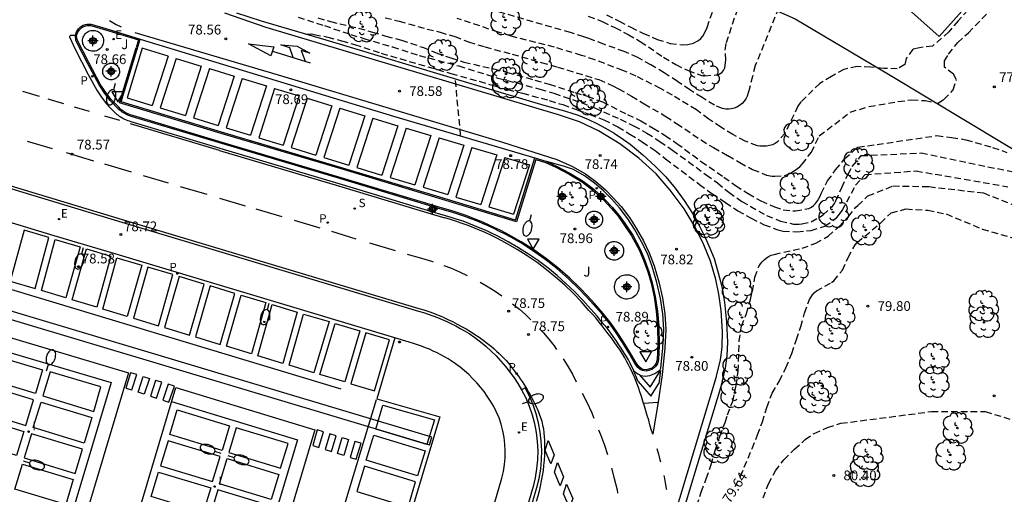
# Model space of a CAD drawing. Units: metres. Extents: x 585543 to 585896, y 4795790 to 4796041.
# Drawn here: x 585713 to 585789, y 4795834 to 4795870 of the extents above; entities that cross this region are included whole.
import ezdxf

# ---------------------------------------------------------------- set-up
doc = ezdxf.new("R2010")
doc.units = ezdxf.units.M
doc.header["$MEASUREMENT"] = 0
doc.linetypes.add('TRAZOS_NORMALES', pattern=[0.75, 0.5, -0.25])
for name, color, linetype in [('020194', 31, 'TRAZOS_NORMALES'), ('020195', 30, 'TRAZOS_NORMALES'), ('020204', 9, 'Continuous'), ('020307', 24, 'Continuous'), ('020308', 9, 'Continuous'), ('060108', 9, 'Continuous'), ('060113', 4, 'Continuous'), ('070101', 9, 'Continuous'), ('100105', 3, 'Continuous'), ('100107', 3, 'Continuous'), ('100202', 3, 'Continuous'), ('100302', 7, 'Continuous'), ('210102', 4, 'Continuous'), ('210203', 4, 'Continuous'), ('210204', 9, 'Continuous'), ('210205', 4, 'Continuous'), ('210303', 4, 'Continuous'), ('210304', 9, 'Continuous'), ('210305', 4, 'Continuous'), ('220205', 1, 'Continuous'), ('220207', 9, 'Continuous'), ('220305', 1, 'Continuous'), ('220307', 9, 'Continuous'), ('250202', 9, 'Continuous'), ('260101', 9, 'Continuous'), ('260205', 9, 'Continuous'), ('270204', 9, 'Continuous'), ('270304', 9, 'Continuous'), ('Centroides', 1, 'Continuous')]:
    doc.layers.add(name, color=color, linetype=linetype)
doc.styles.add('ARIAL', font='arial.ttf', dxfattribs={"height": 1})
doc.styles.add('ARIALI', font='ariali.ttf', dxfattribs={"height": 1})
doc.styles.add('ROMANS', font='romans__.ttf', dxfattribs={"height": 1})

# ---------------------------------------------------------------- blocks, each defined once
blk = doc.blocks.new('Centroide')
for points in [[(0.402, 0), (-0.402, 0)], [(0, -0.402), (0, 0.402)]]:
    blk.add_lwpolyline(points)
for radius in [0.256, 0.159]:
    blk.add_circle((0, 0), radius)
blk = doc.blocks.new('SANEA')
blk.add_circle((0, 0), 0.055)
blk = doc.blocks.new('ARBOL')
blk.add_circle((0, 0), 0.0587)
for centre, radius, start, end in [((-0.564, 0.381), 0.532, 92.28, 254.58), ((-0.28, 0.855), 0.3, 359.28777, 173.60777), ((0.097, 0.97), 0.21, 23.15651, 160.46651), ((0.438, 0.881), 0.24, 301.57804, 139.32804), ((-0.091, 0.321), 0.12, 119.14, 310.56), ((0.656, 0.288), 0.443, 319.85562, 114.76562), ((0.819, -0.249), 0.383, 235.52754, 62.02753), ((-0.556, -0.339), 0.555, 142.64, 266.54), ((-0.039, -0.384), 0.21, 189.64, 323.88), ((0.299, -0.624), 0.532, 224.67, 0.24), ((-0.301, -0.676), 0.45, 213.78, 295.32)]:
    blk.add_arc(centre, radius, start, end)
blk = doc.blocks.new('PLUVI3')
blk.add_circle((0, 0), 0.055)
blk = doc.blocks.new('COTAPU')
blk.add_circle((0, 0), 0.075)
blk = doc.blocks.new('REGALU')
blk.add_circle((0, 0), 0.055)
blk = doc.blocks.new('FAREDI')
blk.add_line((0, 0), (0.5, 0))
blk.add_lwpolyline([(0.5, 0, 0.159986), (0.538, -0.117, 0.106322), (0.675, -0.238, 0.071006), (0.858, -0.309, 0.057309), (1.099, -0.337, 0.057309), (1.339, -0.309, 0.071006), (1.522, -0.238, 0.106322), (1.659, -0.117, 0.159986), (1.697, 0, 0.159986), (1.659, 0.117, 0.106322), (1.522, 0.238, 0.071006), (1.339, 0.309, 0.057309), (1.099, 0.337, 0.057309), (0.858, 0.309, 0.071006), (0.675, 0.238, 0.106322), (0.538, 0.117, 0.159986)], format="xyb", close=True)
blk = doc.blocks.new('REIND')
blk.add_circle((0, 0), 0.055)
blk = doc.blocks.new('REGELE')
blk.add_circle((0, 0), 0.055)
blk = doc.blocks.new('SETRA')
at = {"linetype": 'Continuous'}
blk.add_lwpolyline([(0.451, 0.26), (-0.45, 0.26), (-0.001, -0.52)], close=True, dxfattribs=at)
blk = doc.blocks.new('PLUVI2')
blk.add_circle((0, 0), 0.055)

msp = doc.modelspace()

# ---------------------------------------------------------------- linework, layer by layer
at = {"layer": '020194'}
for points, elevation in [([(585757.12, 4795870.468), (585758.185, 4795870.038), (585759.17, 4795869.578), (585760.183, 4795869.049), (585761.123, 4795868.506), (585762.907, 4795867.3), (585763.857, 4795866.727), (585764.807, 4795866.278), (585765.842, 4795865.892), (585766.065, 4795865.871), (585767, 4795865.933), (585767.204, 4795866.001), (585767.393, 4795866.114), (585767.539, 4795866.272), (585767.625, 4795866.465), (585767.671, 4795866.668), (585767.714, 4795867.095), (585767.662, 4795867.847), (585767.756, 4795868.419), (585770.723, 4795877.284)], 73.64), ([(585791.403, 4795876.484), (585785.603, 4795870.094), (585784.893, 4795869.254), (585783.643, 4795868.154), (585782.633, 4795868.024), (585782.123, 4795867.914), (585781.603, 4795867.194), (585781.503, 4795866.724), (585780.913, 4795866.404), (585779.873, 4795866.434), (585778.873, 4795866.534), (585777.833, 4795866.574), (585776.813, 4795866.354), (585775.853, 4795865.814), (585774.963, 4795865.284), (585773.495, 4795863.855), (585773.268, 4795863.523), (585772.274, 4795861.459), (585771.697, 4795860.783), (585771.518, 4795860.64), (585771.318, 4795860.542), (585770.846, 4795860.451), (585770.339, 4795860.455), (585770.14, 4795860.482), (585769.199, 4795860.836), (585768.239, 4795861.34), (585767.335, 4795861.903), (585766.401, 4795862.537), (585765.452, 4795863.235), (585763.608, 4795864.366), (585762.688, 4795864.88), (585760.798, 4795865.843), (585759.783, 4795866.273), (585757.614, 4795867.103), (585756.599, 4795867.439), (585754.522, 4795868.065), (585752.365, 4795868.598), (585751.181, 4795868.92), (585750.175, 4795869.226), (585748.054, 4795869.947), (585747.019, 4795870.277)], 75.64), ([(585741.472, 4795870.341), (585742.543, 4795870.074), (585744.699, 4795869.462), (585745.696, 4795869.226), (585746.826, 4795868.88), (585747.901, 4795868.484), (585749.154, 4795868.093), (585751.251, 4795867.535), (585753.497, 4795866.883), (585754.756, 4795866.541), (585757.941, 4795865.568), (585759.056, 4795865.065), (585759.437, 4795864.873), (585760.446, 4795864.304), (585761.425, 4795863.706), (585763.082, 4795862.74), (585763.922, 4795862.192), (585765.8, 4795860.921), (585766.755, 4795860.333), (585767.877, 4795859.719), (585768.797, 4795859.185), (585769.777, 4795858.641), (585770.832, 4795858.221), (585771.278, 4795858.133), (585771.487, 4795858.127), (585772.227, 4795858.191), (585772.461, 4795858.263), (585772.685, 4795858.36), (585773.06, 4795858.591), (585773.404, 4795858.862), (585773.58, 4795859.054), (585774.302, 4795859.982), (585774.912, 4795861.234), (585777.279, 4795863.065), (585778.755, 4795863.508), (585780.993, 4795863.874), (585782.023, 4795864.024), (585783.073, 4795863.954), (585784.073, 4795863.754), (585784.513, 4795864.044), (585785.223, 4795864.784), (585785.473, 4795865.564), (585785.243, 4795865.994), (585784.563, 4795866.524), (585784.543, 4795867.004), (585784.863, 4795867.534), (585785.573, 4795868.424), (585786.393, 4795869.174), (585788.663, 4795871.494)], 76.64), ([(585758.523, 4795870.557), (585759.488, 4795870.074), (585760.383, 4795869.601), (585761.364, 4795869.133), (585762.419, 4795868.665), (585763.412, 4795868.361), (585764.353, 4795868.254), (585764.788, 4795868.282), (585765.222, 4795868.385), (585765.408, 4795868.468), (585765.61, 4795868.583), (585765.781, 4795868.735), (585765.936, 4795868.924), (585766.075, 4795869.135), (585766.282, 4795869.59), (585767.073, 4795871.994)], 72.64), ([(585734.764, 4795870.377), (585736.79, 4795869.729), (585738.822, 4795869.053), (585739.83, 4795868.735), (585742.031, 4795868.083), (585744.091, 4795867.432), (585747.138, 4795866.621), (585750.139, 4795865.694), (585753.373, 4795864.842), (585754.472, 4795864.515), (585756.575, 4795863.796), (585757.598, 4795863.407), (585759.574, 4795862.522), (585760.612, 4795862.02), (585761.639, 4795861.45), (585762.639, 4795860.813), (585763.595, 4795860.142), (585766.207, 4795858.244), (585767.058, 4795857.611), (585767.937, 4795856.893), (585768.934, 4795856.187), (585770.855, 4795855.105), (585771.917, 4795854.679), (585772.932, 4795854.44), (585773.353, 4795854.431), (585773.559, 4795854.458), (585774.275, 4795854.622), (585775.219, 4795855.152), (585775.942, 4795855.851), (585776.073, 4795856.04), (585776.185, 4795856.239), (585776.642, 4795857.27), (585777.124, 4795858.294), (585777.453, 4795858.876), (585778.143, 4795859.716), (585782.761, 4795859.92), (585791.022, 4795858.224)], 78.14), ([(585736.293, 4795870.323), (585737.258, 4795870.049), (585739.416, 4795869.521), (585740.492, 4795869.233), (585741.532, 4795868.922), (585742.722, 4795868.604), (585744.34, 4795868.068), (585745.411, 4795867.626), (585746.522, 4795867.237), (585747.543, 4795866.926), (585749.822, 4795866.395), (585750.882, 4795866.129), (585753.007, 4795865.534), (585754.106, 4795865.21), (585756.081, 4795864.576), (585757.055, 4795864.292), (585758.202, 4795863.85), (585760.126, 4795862.885), (585761.161, 4795862.401), (585762.124, 4795861.84), (585763.032, 4795861.277), (585763.936, 4795860.661), (585765.805, 4795859.276), (585767.558, 4795858.067), (585768.465, 4795857.419), (585769.431, 4795856.789), (585770.417, 4795856.225), (585771.455, 4795855.764), (585772.138, 4795855.554), (585773.069, 4795855.459), (585774.112, 4795855.637), (585774.308, 4795855.75), (585774.475, 4795855.879), (585774.62, 4795856.037), (585774.761, 4795856.231), (585774.976, 4795856.59), (585775.062, 4795856.805), (585775.538, 4795857.772), (585776.17, 4795858.614), (585776.86, 4795859.459), (585777.69, 4795860.228), (585777.89, 4795860.361), (585783.953, 4795861.254), (585785.093, 4795861.114), (585786.193, 4795860.944), (585788.263, 4795860.344), (585789.362, 4795859.964)], 77.64), ([(585735.367, 4795869.082), (585735.795, 4795869.086), (585736.013, 4795869.054), (585737.045, 4795868.843), (585738.108, 4795868.569), (585739.111, 4795868.276), (585741.171, 4795867.606), (585746.542, 4795866.037), (585748.713, 4795865.439), (585749.792, 4795865.109), (585750.888, 4795864.81), (585752.044, 4795864.533), (585754.105, 4795863.964), (585755.144, 4795863.643), (585756.129, 4795863.299), (585757.239, 4795862.893), (585758.304, 4795862.481), (585759.387, 4795861.933), (585760.323, 4795861.381), (585761.271, 4795860.775), (585762.266, 4795860.104), (585763.077, 4795859.473), (585765.675, 4795857.505), (585766.644, 4795856.8), (585767.684, 4795856.098), (585768.637, 4795855.478), (585769.66, 4795854.891), (585770.665, 4795854.392), (585771.718, 4795854.008), (585772.122, 4795853.912), (585773.186, 4795853.853), (585774.277, 4795853.952), (585775.336, 4795854.283), (585776.247, 4795854.923), (585776.401, 4795855.099), (585776.681, 4795855.495), (585777.712, 4795857.434), (585778.438, 4795858.253), (585782.368, 4795858.541), (585789.442, 4795857.314)], 78.64), ([(585747.287, 4795861.281), (585746.876, 4795865.626)], 78.64), ([(585765.475, 4795832.75), (585765.822, 4795833.81), (585766.208, 4795834.838), (585766.572, 4795835.92), (585766.882, 4795837.008), (585767.241, 4795838.095), (585767.656, 4795839.171), (585767.852, 4795839.754), (585768.241, 4795840.819), (585768.51, 4795842.006), (585768.668, 4795843.118), (585768.742, 4795845.43), (585768.912, 4795846.573), (585769.303, 4795847.547), (585769.619, 4795848.635), (585769.754, 4795849.258), (585769.957, 4795850.361), (585770.254, 4795851.181), (585770.382, 4795851.377), (585770.511, 4795851.54), (585770.662, 4795851.697), (585770.826, 4795851.832), (585770.994, 4795851.941), (585771.215, 4795852.041), (585771.441, 4795852.112), (585773.589, 4795852.579), (585774.634, 4795852.967), (585775.584, 4795853.513), (585776.411, 4795854.241), (585777.152, 4795855.023), (585777.719, 4795855.736), (585777.881, 4795855.868), (585778.661, 4795856.616), (585780.579, 4795857.381), (585783.357, 4795857.328), (585787.562, 4795856.844), (585789.892, 4795855.914)], 79.14), ([(585770.587, 4795833.358), (585770.999, 4795834.445), (585771.525, 4795835.433), (585772.176, 4795836.298), (585773.007, 4795837.104), (585773.826, 4795837.856), (585774.515, 4795838.328), (585775.547, 4795838.788), (585776.582, 4795839.104), (585783.566, 4795840.011), (585787.687, 4795840.01), (585796.696, 4795837.255)], 80.14)]:
    msp.add_lwpolyline(points, dxfattribs=dict(at, elevation=elevation))
at = {"layer": '020195'}
for points, elevation in [([(585771.773, 4795871.064), (585769.981, 4795866.649), (585769.756, 4795865.823), (585769.485, 4795864.708), (585769.352, 4795864.301), (585769.256, 4795864.093), (585769.131, 4795863.901), (585768.966, 4795863.733), (585768.771, 4795863.585), (585768.561, 4795863.458), (585768.362, 4795863.37), (585768.143, 4795863.317), (585767.944, 4795863.289), (585767.711, 4795863.3), (585767.463, 4795863.347), (585766.839, 4795863.605), (585765.884, 4795864.183), (585764.93, 4795864.781), (585763.986, 4795865.424), (585762.973, 4795866.088), (585761.935, 4795866.701), (585760.935, 4795867.265), (585759.891, 4795867.73), (585758.31, 4795868.295), (585757.166, 4795868.736), (585756.769, 4795868.873), (585755.754, 4795869.189), (585750.183, 4795870.8)], 74.64), ([(585768.442, 4795834.248), (585768.841, 4795835.036), (585769.745, 4795837.167), (585770.156, 4795838.205), (585770.531, 4795839.204), (585770.871, 4795840.327), (585771.278, 4795841.417), (585771.834, 4795842.363), (585772.344, 4795843.363), (585772.784, 4795844.488), (585773.16, 4795845.547), (585773.493, 4795846.546), (585773.783, 4795847.59), (585774.159, 4795848.63), (585774.379, 4795848.996), (585774.52, 4795849.163), (585774.684, 4795849.297), (585775.856, 4795849.943), (585776.021, 4795850.081), (585776.697, 4795850.902), (585777.126, 4795851.875), (585777.672, 4795852.846), (585777.837, 4795853.032), (585779.626, 4795854.526), (585780.442, 4795855.315), (585781.584, 4795855.609), (585783.261, 4795855.509), (585784.68, 4795855.226), (585787.464, 4795854.064), (585790.389, 4795853.218)], 79.64)]:
    msp.add_lwpolyline(points, dxfattribs=dict(at, elevation=elevation))
at = {"layer": '060108'}
for points in [[(585742.21, 4795845.69), (585720.74, 4795852.13), (585715.98, 4795853.55), (585687.5, 4795862.18), (585667.42, 4795868.25), (585636.16, 4795877.73), (585621.3, 4795882.16), (585592.76, 4795890.77), (585577.65, 4795895.34), (585568.75, 4795898.01), (585568.26, 4795898.16), (585567.85, 4795898.27), (585567.43, 4795898.34), (585567.22, 4795898.36)], [(585738.29, 4795858.73), (585729.13, 4795861.44), (585721.14, 4795863.85), (585722.6, 4795868.69)], [(585688.22, 4795864.57), (585716.7, 4795855.95), (585721.45, 4795854.52), (585744.05, 4795847.75), (585744.42, 4795847.64), (585744.79, 4795847.51), (585745.15, 4795847.38), (585745.51, 4795847.24), (585745.87, 4795847.1), (585746.22, 4795846.94), (585746.57, 4795846.77), (585746.92, 4795846.6), (585747.26, 4795846.41), (585747.59, 4795846.22), (585747.93, 4795846.02), (585748.37, 4795845.71), (585748.81, 4795845.38), (585749.22, 4795845.04), (585749.63, 4795844.67), (585750.02, 4795844.29), (585750.39, 4795843.89), (585750.74, 4795843.48), (585751.08, 4795843.05), (585751.4, 4795842.61), (585751.7, 4795842.16), (585751.98, 4795841.69)], [(585722.02, 4795862.7), (585721.9, 4795862.74), (585721.8, 4795862.77), (585721.7, 4795862.81), (585721.6, 4795862.86), (585721.5, 4795862.9), (585721.41, 4795862.95), (585721.31, 4795863.01), (585721.22, 4795863.07), (585721.13, 4795863.13), (585721.05, 4795863.2), (585720.96, 4795863.28)], [(585745.43, 4795855.7), (585738.05, 4795857.92), (585728.89, 4795860.64), (585722.02, 4795862.7)], [(585751.52, 4795854.75), (585753, 4795859.54)], [(585745.67, 4795856.51), (585738.29, 4795858.73)], [(585751.52, 4795854.75), (585745.67, 4795856.51)], [(585751.91, 4795853), (585751.14, 4795853.43), (585750.71, 4795853.66), (585750.28, 4795853.88), (585749.84, 4795854.1), (585749.4, 4795854.3), (585748.96, 4795854.5), (585748.51, 4795854.69), (585748.06, 4795854.86), (585747.6, 4795855.03), (585747.14, 4795855.19), (585746.68, 4795855.34), (585746.22, 4795855.47), (585745.43, 4795855.7)], [(585743.33, 4795845.35), (585742.21, 4795845.69)], [(585747.42, 4795824.48), (585750.45, 4795834.87), (585750.58, 4795835.4), (585750.66, 4795835.92), (585750.71, 4795836.44), (585750.72, 4795836.97), (585750.7, 4795837.49), (585750.64, 4795838.01), (585750.54, 4795838.52), (585750.41, 4795839.03), (585750.24, 4795839.52), (585750.03, 4795840.01), (585749.84, 4795840.4), (585749.59, 4795840.82), (585749.34, 4795841.19), (585749.09, 4795841.54), (585748.82, 4795841.89), (585748.53, 4795842.22), (585748.23, 4795842.54), (585747.92, 4795842.85), (585747.59, 4795843.14), (585747.25, 4795843.42), (585746.9, 4795843.69), (585746.56, 4795843.92), (585746.33, 4795844.06), (585746.05, 4795844.23), (585745.76, 4795844.38), (585745.47, 4795844.53), (585745.18, 4795844.67), (585744.88, 4795844.8), (585744.58, 4795844.92), (585744.28, 4795845.04), (585743.97, 4795845.15), (585743.66, 4795845.25), (585743.33, 4795845.35)], [(585751.98, 4795841.69), (585752.3, 4795841.06), (585752.57, 4795840.42), (585752.8, 4795839.75), (585752.98, 4795839.08), (585753.11, 4795838.39), (585753.19, 4795837.69), (585753.22, 4795837), (585753.21, 4795836.3), (585753.14, 4795835.6), (585753.03, 4795834.91), (585752.87, 4795834.23), (585749.82, 4795823.78), (585746.87, 4795813.83), (585746.82, 4795813.63), (585746.76, 4795813.43), (585746.71, 4795813.24), (585746.65, 4795813.04), (585746.58, 4795812.85), (585746.52, 4795812.66), (585746.45, 4795812.47), (585746.38, 4795812.28), (585746.31, 4795812.09), (585746.23, 4795811.9)]]:
    msp.add_lwpolyline(points, dxfattribs=at)
at = {"layer": '060108', "flags": 128}
for points in [[(585792.633, 4795876.664), (585791.843, 4795877.514), (585784.143, 4795868.894), (585777.333, 4795874.984), (585784.213, 4795882.604), (585779.313, 4795887.074), (585780.043, 4795887.823)], [(585730.011, 4795870.718), (585731.923, 4795870.085), (585736.898, 4795868.636), (585747.825, 4795865.34), (585753.704, 4795863.596), (585755.277, 4795863.162), (585756.335, 4795862.835), (585757.136, 4795862.499), (585757.772, 4795862.195), (585758.45, 4795861.84), (585759.117, 4795861.454), (585759.824, 4795860.964), (585760.346, 4795860.6), (585761.329, 4795859.779), (585762.281, 4795858.896), (585763.078, 4795858.086), (585763.803, 4795857.215), (585764.497, 4795856.273), (585765.108, 4795855.32), (585765.596, 4795854.451), (585766.123, 4795853.417), (585766.488, 4795852.6), (585766.801, 4795851.784), (585767.133, 4795850.7), (585767.403, 4795849.627), (585767.601, 4795848.44), (585767.774, 4795846.894), (585767.835, 4795845.358), (585767.786, 4795844.287), (585767.655, 4795843.34), (585767.293, 4795841.829), (585765.836, 4795837.018), (585764.589, 4795832.849)], [(585717.608, 4795868.975), (585717.703, 4795869.258), (585717.847, 4795869.475), (585718.01, 4795869.635), (585718.21, 4795869.756), (585718.381, 4795869.822), (585718.523, 4795869.839), (585718.789, 4795869.828), (585719.073, 4795869.769), (585719.953, 4795869.497), (585722.6, 4795868.69)], [(585720.96, 4795863.28), (585720.3, 4795863.974), (585719.868, 4795864.508), (585719.446, 4795865.166), (585718.548, 4795866.842), (585717.651, 4795868.594), (585717.608, 4795868.975)], [(585753, 4795859.54), (585753.858, 4795859.283), (585753.908, 4795859.26)], [(585753.908, 4795859.26), (585754.661, 4795858.917), (585755.7, 4795858.369), (585756.729, 4795857.744), (585757.54, 4795857.131), (585758.369, 4795856.376), (585758.971, 4795855.717), (585759.507, 4795855.106), (585759.948, 4795854.467), (585760.539, 4795853.59), (585761.119, 4795852.514), (585761.455, 4795851.715), (585761.789, 4795850.792), (585762.048, 4795849.908), (585762.278, 4795848.863), (585762.449, 4795847.743), (585762.545, 4795846.594), (585762.572, 4795845.086), (585762.516, 4795844.005), (585762.438, 4795843.693), (585762.332, 4795843.504), (585762.055, 4795843.269), (585761.77, 4795843.167), (585761.571, 4795843.13), (585761.305, 4795843.161), (585761.126, 4795843.247), (585760.928, 4795843.41), (585760.712, 4795843.706), (585760.234, 4795844.525), (585759.756, 4795845.316), (585759.259, 4795846.069), (585758.8, 4795846.736), (585758.189, 4795847.5), (585757.531, 4795848.254), (585756.985, 4795848.855), (585756.383, 4795849.467), (585755.62, 4795850.212), (585754.687, 4795851.026), (585753.763, 4795851.734), (585752.754, 4795852.463), (585751.91, 4795853)]]:
    msp.add_lwpolyline(points, dxfattribs=at)
at = {"layer": '060113', "flags": 128}
for points in [[(585717.608, 4795868.975), (585717.227, 4795868.958), (585717.17, 4795868.901), (585717.169, 4795868.863), (585717.589, 4795867.912), (585718.589, 4795865.969), (585719.272, 4795864.75), (585719.61, 4795864.207), (585719.986, 4795863.74), (585720.286, 4795863.386), (585720.71, 4795862.98)], [(585760.65, 4795843.13), (585760.933, 4795842.917), (585761.17, 4795842.783), (585761.492, 4795842.733), (585761.852, 4795842.777), (585762.242, 4795842.936), (585762.624, 4795843.189), (585762.698, 4795843.357), (585762.867, 4795844.925), (585762.944, 4795846.324), (585762.859, 4795847.522), (585762.68, 4795848.726), (585762.398, 4795849.958), (585762.03, 4795851.175), (585761.672, 4795852.181), (585761.221, 4795853.082), (585760.673, 4795854.047), (585760.154, 4795854.857), (585759.522, 4795855.687), (585758.927, 4795856.357), (585758.324, 4795856.97), (585757.588, 4795857.594), (585756.816, 4795858.17), (585755.983, 4795858.654), (585755.75, 4795858.729), (585755.22, 4795858.894), (585753.908, 4795859.26)]]:
    msp.add_lwpolyline(points, dxfattribs=at)
at = {"layer": '060113'}
for points in [[(585760.65, 4795843.13), (585760.48, 4795843.46), (585760.35, 4795843.73), (585760.21, 4795843.98), (585760.06, 4795844.24), (585759.91, 4795844.49), (585759.7, 4795844.82), (585759.48, 4795845.15), (585759.26, 4795845.47), (585759.03, 4795845.79), (585758.8, 4795846.11), (585758.56, 4795846.42), (585758.32, 4795846.72), (585758.07, 4795847.03), (585757.82, 4795847.33), (585757.56, 4795847.62), (585757.3, 4795847.91), (585756.69, 4795848.59), (585756.06, 4795849.25), (585755.39, 4795849.88), (585754.71, 4795850.49), (585754, 4795851.07), (585753.27, 4795851.62), (585752.51, 4795852.14), (585751.74, 4795852.62), (585750.95, 4795853.08), (585750.53, 4795853.31), (585750.1, 4795853.53), (585749.67, 4795853.74), (585749.24, 4795853.94), (585748.8, 4795854.13), (585748.36, 4795854.32), (585747.92, 4795854.49), (585747.47, 4795854.66), (585747.02, 4795854.81), (585746.56, 4795854.96), (585746.11, 4795855.09), (585745.32, 4795855.32), (585737.93, 4795857.54), (585728.77, 4795860.26), (585721.9, 4795862.32), (585721.78, 4795862.36), (585721.67, 4795862.4), (585721.55, 4795862.45), (585721.43, 4795862.5), (585721.32, 4795862.55), (585721.21, 4795862.61), (585721.1, 4795862.67), (585721, 4795862.74), (585720.9, 4795862.82), (585720.8, 4795862.89), (585720.71, 4795862.98)], [(585750.11, 4795823.69), (585753.16, 4795834.15), (585753.33, 4795834.85), (585753.45, 4795835.56), (585753.51, 4795836.28), (585753.53, 4795837), (585753.5, 4795837.72), (585753.41, 4795838.43), (585753.28, 4795839.14), (585753.09, 4795839.84), (585752.86, 4795840.52), (585752.58, 4795841.18), (585752.25, 4795841.83), (585751.98, 4795841.69)]]:
    msp.add_lwpolyline(points, dxfattribs=at)
at = {"layer": '070101', "flags": 128}
msp.add_lwpolyline([(585743.169, 4795888.733), (585750.168, 4795884.35), (585753.736, 4795882.108), (585760.722, 4795877.819), (585768.685, 4795872.585), (585769.895, 4795871.837), (585770.688, 4795871.346), (585771.309, 4795871.012), (585773.065, 4795870.253), (585780.358, 4795865.909), (585800.683, 4795853.696), (585798.221, 4795847.846), (585792.923, 4795835.546), (585790.432, 4795829.552), (585786.691, 4795820.607), (585793.221, 4795824.72), (585794.883, 4795825.796), (585795.748, 4795826.231), (585797.13, 4795826.736), (585797.805, 4795826.979), (585798.839, 4795827.183), (585799.356, 4795827.296), (585799.639, 4795827.485), (585799.894, 4795827.851)], dxfattribs=at)
at = {"layer": '100105', "flags": 128}
for points in [[(585720.93, 4795863.47), (585720.374, 4795864.041), (585719.949, 4795864.567), (585719.532, 4795865.217), (585718.636, 4795866.889), (585717.748, 4795868.624), (585717.709, 4795868.972), (585717.793, 4795869.214), (585717.924, 4795869.411), (585718.071, 4795869.556), (585718.254, 4795869.666), (585718.405, 4795869.725), (585718.527, 4795869.739), (585718.776, 4795869.729), (585719.048, 4795869.672), (585719.924, 4795869.402), (585722.48, 4795868.63)], [(585753.07, 4795859.41), (585753.823, 4795859.189), (585754.617, 4795858.827), (585755.651, 4795858.282), (585756.673, 4795857.661), (585757.476, 4795857.054), (585758.299, 4795856.305), (585758.897, 4795855.65), (585759.428, 4795855.044), (585759.866, 4795854.411), (585760.453, 4795853.538), (585761.029, 4795852.471), (585761.362, 4795851.678), (585761.694, 4795850.761), (585761.951, 4795849.883), (585762.18, 4795848.845), (585762.35, 4795847.731), (585762.445, 4795846.589), (585762.472, 4795845.088), (585762.417, 4795844.02), (585762.344, 4795843.73), (585762.253, 4795843.569), (585762.004, 4795843.357), (585761.744, 4795843.264), (585761.567, 4795843.231), (585761.333, 4795843.259), (585761.18, 4795843.332), (585761.001, 4795843.479), (585760.796, 4795843.761), (585760.32, 4795844.576), (585759.841, 4795845.37), (585759.342, 4795846.125), (585758.88, 4795846.796), (585758.266, 4795847.564), (585757.606, 4795848.321), (585757.058, 4795848.924), (585756.454, 4795849.538), (585755.686, 4795850.287), (585754.751, 4795851.104), (585753.823, 4795851.814), (585752.811, 4795852.546), (585751.96, 4795853.08)]]:
    msp.add_lwpolyline(points, dxfattribs=at)
at = {"layer": '100105'}
for points in [[(585722.48, 4795868.63), (585722.3, 4795868.01)], [(585745.64, 4795856.42), (585738.26, 4795858.64), (585729.1, 4795861.35), (585721.02, 4795863.79), (585722.3, 4795868.01)], [(585722.04, 4795862.8), (585721.93, 4795862.83), (585721.83, 4795862.86), (585721.73, 4795862.9), (585721.64, 4795862.94), (585721.55, 4795862.99), (585721.45, 4795863.04), (585721.36, 4795863.09), (585721.28, 4795863.15), (585721.19, 4795863.21), (585721.11, 4795863.27), (585720.93, 4795863.47)], [(585745.46, 4795855.8), (585738.07, 4795858.01), (585728.91, 4795860.73), (585722.04, 4795862.8)], [(585753.07, 4795859.41), (585751.59, 4795854.63), (585745.64, 4795856.42)], [(585751.96, 4795853.08), (585751.18, 4795853.51), (585750.76, 4795853.74), (585750.32, 4795853.97), (585749.88, 4795854.18), (585749.44, 4795854.39), (585749, 4795854.59), (585748.54, 4795854.77), (585748.09, 4795854.95), (585747.63, 4795855.12), (585747.17, 4795855.28), (585746.71, 4795855.43), (585746.24, 4795855.57), (585745.46, 4795855.8)], [(585742.21, 4795845.69), (585740.83, 4795841), (585745.69, 4795839.6), (585741.73, 4795826.46), (585738, 4795814.05), (585736.97, 4795810.69)]]:
    msp.add_lwpolyline(points, dxfattribs=at)
at = {"layer": '100107', "flags": 128}
for points in [[(585718.163, 4795868.533), (585718.166, 4795868.634), (585718.183, 4795868.734), (585718.211, 4795868.831), (585718.252, 4795868.924), (585718.303, 4795869.011), (585718.366, 4795869.091), (585718.438, 4795869.162), (585718.518, 4795869.224), (585718.605, 4795869.275), (585718.698, 4795869.315), (585718.795, 4795869.343), (585718.895, 4795869.359), (585718.997, 4795869.362), (585719.097, 4795869.352), (585719.196, 4795869.33), (585719.291, 4795869.295), (585719.381, 4795869.249), (585719.465, 4795869.192), (585719.541, 4795869.125), (585719.608, 4795869.048), (585719.664, 4795868.964), (585719.71, 4795868.874), (585719.744, 4795868.779), (585719.766, 4795868.68), (585719.775, 4795868.579), (585719.772, 4795868.478), (585719.755, 4795868.378), (585719.727, 4795868.281), (585719.686, 4795868.188), (585719.635, 4795868.101), (585719.572, 4795868.021), (585719.5, 4795867.95), (585719.42, 4795867.888), (585719.333, 4795867.837), (585719.24, 4795867.797), (585719.143, 4795867.769), (585719.043, 4795867.753), (585718.941, 4795867.75), (585718.841, 4795867.76), (585718.742, 4795867.782), (585718.647, 4795867.817), (585718.557, 4795867.863), (585718.473, 4795867.92), (585718.397, 4795867.987), (585718.33, 4795868.064), (585718.274, 4795868.148), (585718.228, 4795868.238), (585718.194, 4795868.333), (585718.172, 4795868.432), (585718.163, 4795868.533)], [(585719.756, 4795865.998), (585719.735, 4795866.076), (585719.724, 4795866.156), (585719.724, 4795866.237), (585719.733, 4795866.317), (585719.752, 4795866.395), (585719.781, 4795866.47), (585719.82, 4795866.541), (585719.866, 4795866.607), (585719.921, 4795866.666), (585719.983, 4795866.718), (585720.05, 4795866.762), (585720.123, 4795866.797), (585720.2, 4795866.823), (585720.279, 4795866.838), (585720.359, 4795866.844), (585720.44, 4795866.84), (585720.519, 4795866.826), (585720.596, 4795866.801), (585720.669, 4795866.768), (585720.738, 4795866.725), (585720.8, 4795866.674), (585720.856, 4795866.616), (585720.904, 4795866.551), (585720.944, 4795866.481), (585720.974, 4795866.406), (585720.995, 4795866.328), (585721.006, 4795866.248), (585721.006, 4795866.167), (585720.997, 4795866.087), (585720.978, 4795866.009), (585720.949, 4795865.934), (585720.91, 4795865.863), (585720.864, 4795865.797), (585720.809, 4795865.738), (585720.747, 4795865.686), (585720.68, 4795865.642), (585720.607, 4795865.607), (585720.53, 4795865.581), (585720.451, 4795865.566), (585720.371, 4795865.56), (585720.29, 4795865.564), (585720.211, 4795865.578), (585720.134, 4795865.603), (585720.061, 4795865.636), (585719.992, 4795865.679), (585719.93, 4795865.73), (585719.874, 4795865.788), (585719.826, 4795865.853), (585719.786, 4795865.923), (585719.756, 4795865.998)], [(585756.916, 4795854.812), (585756.924, 4795854.894), (585756.943, 4795854.974), (585756.971, 4795855.051), (585757.008, 4795855.124), (585757.055, 4795855.192), (585757.11, 4795855.253), (585757.172, 4795855.307), (585757.24, 4795855.353), (585757.313, 4795855.39), (585757.391, 4795855.417), (585757.471, 4795855.435), (585757.553, 4795855.442), (585757.635, 4795855.439), (585757.716, 4795855.426), (585757.795, 4795855.403), (585757.87, 4795855.37), (585757.941, 4795855.327), (585758.005, 4795855.277), (585758.063, 4795855.218), (585758.113, 4795855.153), (585758.155, 4795855.082), (585758.187, 4795855.006), (585758.209, 4795854.927), (585758.222, 4795854.846), (585758.224, 4795854.764), (585758.216, 4795854.682), (585758.197, 4795854.602), (585758.169, 4795854.525), (585758.132, 4795854.452), (585758.085, 4795854.384), (585758.03, 4795854.323), (585757.968, 4795854.269), (585757.9, 4795854.223), (585757.827, 4795854.186), (585757.749, 4795854.159), (585757.669, 4795854.141), (585757.587, 4795854.134), (585757.505, 4795854.137), (585757.424, 4795854.15), (585757.345, 4795854.173), (585757.27, 4795854.206), (585757.199, 4795854.249), (585757.135, 4795854.299), (585757.077, 4795854.358), (585757.027, 4795854.423), (585756.985, 4795854.494), (585756.953, 4795854.57), (585756.931, 4795854.649), (585756.918, 4795854.73), (585756.916, 4795854.812)], [(585758.426, 4795852.6), (585758.458, 4795852.685), (585758.501, 4795852.765), (585758.553, 4795852.839), (585758.614, 4795852.907), (585758.683, 4795852.965), (585758.759, 4795853.015), (585758.841, 4795853.055), (585758.927, 4795853.085), (585759.016, 4795853.103), (585759.106, 4795853.11), (585759.197, 4795853.106), (585759.286, 4795853.09), (585759.373, 4795853.063), (585759.456, 4795853.026), (585759.533, 4795852.978), (585759.604, 4795852.922), (585759.667, 4795852.856), (585759.722, 4795852.784), (585759.767, 4795852.705), (585759.801, 4795852.621), (585759.825, 4795852.533), (585759.838, 4795852.443), (585759.839, 4795852.353), (585759.829, 4795852.262), (585759.808, 4795852.174), (585759.776, 4795852.089), (585759.733, 4795852.009), (585759.681, 4795851.935), (585759.62, 4795851.867), (585759.551, 4795851.809), (585759.475, 4795851.759), (585759.393, 4795851.719), (585759.307, 4795851.689), (585759.218, 4795851.671), (585759.128, 4795851.664), (585759.037, 4795851.668), (585758.948, 4795851.684), (585758.861, 4795851.711), (585758.778, 4795851.748), (585758.701, 4795851.796), (585758.63, 4795851.852), (585758.567, 4795851.918), (585758.512, 4795851.99), (585758.467, 4795852.069), (585758.433, 4795852.153), (585758.409, 4795852.241), (585758.396, 4795852.331), (585758.395, 4795852.421), (585758.405, 4795852.512), (585758.426, 4795852.6)], [(585759.144, 4795849.645), (585759.156, 4795849.762), (585759.182, 4795849.877), (585759.223, 4795849.988), (585759.277, 4795850.093), (585759.344, 4795850.19), (585759.422, 4795850.278), (585759.511, 4795850.356), (585759.609, 4795850.422), (585759.715, 4795850.475), (585759.826, 4795850.514), (585759.941, 4795850.539), (585760.059, 4795850.549), (585760.177, 4795850.545), (585760.293, 4795850.526), (585760.406, 4795850.492), (585760.514, 4795850.445), (585760.616, 4795850.384), (585760.709, 4795850.311), (585760.791, 4795850.227), (585760.863, 4795850.134), (585760.923, 4795850.032), (585760.969, 4795849.923), (585761.001, 4795849.81), (585761.019, 4795849.693), (585761.022, 4795849.575), (585761.01, 4795849.458), (585760.984, 4795849.343), (585760.943, 4795849.232), (585760.889, 4795849.127), (585760.822, 4795849.03), (585760.744, 4795848.942), (585760.655, 4795848.864), (585760.557, 4795848.798), (585760.451, 4795848.745), (585760.34, 4795848.706), (585760.225, 4795848.681), (585760.107, 4795848.671), (585759.989, 4795848.675), (585759.873, 4795848.694), (585759.76, 4795848.728), (585759.652, 4795848.775), (585759.55, 4795848.836), (585759.457, 4795848.909), (585759.375, 4795848.993), (585759.303, 4795849.086), (585759.243, 4795849.188), (585759.197, 4795849.297), (585759.165, 4795849.41), (585759.147, 4795849.527), (585759.144, 4795849.645)]]:
    msp.add_lwpolyline(points, dxfattribs=at)
at = {"layer": '210102'}
msp.add_lwpolyline([(585615.127, 4795876.964), (585614.944, 4795876.389), (585744.88, 4795837.449), (585745.063, 4795838.024)], close=True, dxfattribs=at)
at = {"layer": '260101'}
for points in [[(585563.76, 4795890.54), (585562.7, 4795890.88), (585555.05, 4795865.57), (585547.72, 4795867.78), (585547.4, 4795866.71), (585555.8, 4795864.19), (585563.77, 4795890.56), (585564.03, 4795890.95), (585564.33, 4795891.32), (585564.67, 4795891.66), (585565.04, 4795891.97), (585565.43, 4795892.24), (585565.85, 4795892.47), (585566.29, 4795892.65), (585566.74, 4795892.8), (585567.21, 4795892.9), (585567.68, 4795892.96), (585568.12, 4795892.97), (585615.47, 4795878.69), (585645.11, 4795869.8), (585738.06, 4795841.75)], [(585744.1, 4795847.92), (585721.5, 4795854.69), (585716.75, 4795856.12), (585688.27, 4795864.74), (585668.19, 4795870.82), (585640.75, 4795879.09)], [(585722.6, 4795868.69), (585742.11, 4795862.75), (585753, 4795859.54)], [(585724.76, 4795867.38), (585722.76, 4795867.99), (585721.6, 4795864.16), (585723.52, 4795863.58)], [(585724.76, 4795867.38), (585723.52, 4795863.58)], [(585725.38, 4795867.19), (585724.15, 4795863.39)], [(585725.38, 4795867.19), (585727.31, 4795866.61)], [(585727.31, 4795866.61), (585726.08, 4795862.8)], [(585727.93, 4795866.42), (585726.7, 4795862.62)], [(585727.93, 4795866.42), (585729.83, 4795865.84)], [(585729.83, 4795865.84), (585728.6, 4795862.04)], [(585730.45, 4795865.65), (585729.22, 4795861.85)], [(585730.45, 4795865.65), (585732.34, 4795865.08)], [(585714.84, 4795864.27), (585713.55, 4795864.66)], [(585732.34, 4795865.08), (585731.11, 4795861.28)], [(585732.96, 4795864.89), (585731.73, 4795861.09)], [(585732.96, 4795864.89), (585734.84, 4795864.32)], [(585716.71, 4795863.71), (585715.52, 4795864.07)], [(585734.84, 4795864.32), (585733.61, 4795860.52)], [(585735.46, 4795864.13), (585734.23, 4795860.33)], [(585735.46, 4795864.13), (585737.37, 4795863.55)], [(585718.7, 4795863.11), (585717.54, 4795863.46)], [(585724.15, 4795863.39), (585726.08, 4795862.8)], [(585737.37, 4795863.55), (585736.14, 4795859.75)], [(585737.99, 4795863.36), (585736.76, 4795859.56)], [(585737.99, 4795863.36), (585739.91, 4795862.78)], [(585721.03, 4795862.41), (585719.88, 4795862.76)], [(585726.7, 4795862.62), (585728.6, 4795862.04)], [(585739.91, 4795862.78), (585738.68, 4795858.98)], [(585740.53, 4795862.59), (585739.3, 4795858.79)], [(585740.53, 4795862.59), (585741.94, 4795862.17), (585742.46, 4795862.01)], [(585728.72, 4795860.1), (585721.86, 4795862.16)], [(585729.22, 4795861.85), (585731.11, 4795861.28)], [(585742.46, 4795862.01), (585741.22, 4795858.21)], [(585743.08, 4795861.83), (585741.85, 4795858.03)], [(585743.08, 4795861.83), (585745, 4795861.26)], [(585731.73, 4795861.09), (585733.61, 4795860.52)], [(585745, 4795861.26), (585743.76, 4795857.46)], [(585745.62, 4795861.08), (585744.39, 4795857.28)], [(585745.62, 4795861.08), (585747.52, 4795860.52)], [(585713.9, 4795860.84), (585715.81, 4795860.27)], [(585728.72, 4795860.1), (585737.89, 4795857.38), (585745.27, 4795855.16), (585746.06, 4795854.93)], [(585734.23, 4795860.33), (585736.14, 4795859.75)], [(585747.52, 4795860.52), (585746.29, 4795856.72)], [(585748.14, 4795860.34), (585746.91, 4795856.53)], [(585748.14, 4795860.34), (585750.07, 4795859.77)], [(585716.91, 4795859.95), (585719.01, 4795859.32)], [(585736.76, 4795859.56), (585738.68, 4795858.98)], [(585750.07, 4795859.77), (585748.84, 4795855.96)], [(585750.7, 4795859.58), (585749.46, 4795855.78)], [(585750.7, 4795859.58), (585752.58, 4795859.02)], [(585719.85, 4795859.08), (585721.9, 4795858.47)], [(585739.3, 4795858.79), (585740.79, 4795858.34), (585741.22, 4795858.21)], [(585752.58, 4795859.02), (585751.35, 4795855.22)], [(585722.83, 4795858.19), (585724.76, 4795857.62)], [(585741.85, 4795858.03), (585743.76, 4795857.46)], [(585725.68, 4795857.35), (585727.73, 4795856.74)], [(585744.39, 4795857.28), (585746.29, 4795856.72)], [(585728.72, 4795856.45), (585730.69, 4795855.86)], [(585746.91, 4795856.53), (585748.84, 4795855.96)], [(585731.51, 4795855.62), (585733.5, 4795855.03)], [(585749.46, 4795855.78), (585751.35, 4795855.22)], [(585762.08, 4795838.26), (585761.97, 4795838.62), (585761.87, 4795838.98), (585761.77, 4795839.35), (585761.66, 4795839.71), (585761.55, 4795840.07), (585761.44, 4795840.43), (585761.32, 4795840.8), (585761.21, 4795841.16), (585761.09, 4795841.52), (585761, 4795841.79), (585760.9, 4795842.06), (585760.8, 4795842.33), (585760.69, 4795842.6), (585760.58, 4795842.87), (585760.46, 4795843.13), (585760.33, 4795843.39), (585760.2, 4795843.65), (585760.06, 4795843.9), (585759.92, 4795844.15), (585759.77, 4795844.4), (585759.56, 4795844.73), (585759.34, 4795845.05), (585759.12, 4795845.37), (585758.9, 4795845.69), (585758.66, 4795846), (585758.43, 4795846.31), (585758.19, 4795846.62), (585757.94, 4795846.92), (585757.69, 4795847.22), (585757.43, 4795847.51), (585757.17, 4795847.8), (585756.57, 4795848.48), (585755.94, 4795849.13), (585755.28, 4795849.76), (585754.6, 4795850.36), (585753.89, 4795850.93), (585753.17, 4795851.48), (585752.42, 4795851.99), (585751.65, 4795852.48), (585750.86, 4795852.93), (585750.45, 4795853.16), (585750.03, 4795853.38), (585749.6, 4795853.59), (585749.17, 4795853.79), (585748.74, 4795853.98), (585748.3, 4795854.16), (585747.86, 4795854.33), (585747.41, 4795854.5), (585746.96, 4795854.65), (585746.51, 4795854.8), (585746.06, 4795854.93)], [(585734.46, 4795854.75), (585736.43, 4795854.16)], [(585737.33, 4795853.89), (585739.22, 4795853.32)], [(585740.27, 4795853.01), (585742.23, 4795852.42)], [(585743.17, 4795852.14), (585744.28, 4795851.81), (585745.03, 4795851.59), (585745.17, 4795851.54)], [(585745.99, 4795851.26), (585746.5, 4795851.07), (585747.21, 4795850.77), (585747.8, 4795850.49)], [(585748.78, 4795849.97), (585749.28, 4795849.69), (585749.94, 4795849.28), (585750.45, 4795848.92)], [(585751.28, 4795848.31), (585751.82, 4795847.89), (585752.3, 4795847.46), (585752.69, 4795847.08)], [(585745.94, 4795847.27), (585745.57, 4795847.41), (585745.21, 4795847.55), (585744.85, 4795847.68), (585744.47, 4795847.81), (585744.1, 4795847.92)], [(585745.94, 4795847.27), (585746.3, 4795847.1), (585746.66, 4795846.93), (585747.01, 4795846.75), (585747.36, 4795846.57), (585747.7, 4795846.37), (585748.04, 4795846.16), (585748.38, 4795845.95), (585748.71, 4795845.73), (585749.03, 4795845.5), (585749.35, 4795845.26), (585749.66, 4795845.01), (585749.86, 4795844.84), (585750.05, 4795844.67), (585750.24, 4795844.49), (585750.43, 4795844.31), (585750.61, 4795844.12), (585750.79, 4795843.93), (585750.96, 4795843.74), (585751.12, 4795843.54), (585751.29, 4795843.33), (585751.44, 4795843.13), (585751.6, 4795842.92), (585751.74, 4795842.72), (585751.88, 4795842.53), (585752.02, 4795842.33), (585752.15, 4795842.12), (585752.28, 4795841.92), (585752.4, 4795841.71), (585752.52, 4795841.5), (585752.64, 4795841.29), (585752.75, 4795841.08), (585752.86, 4795840.86), (585752.97, 4795840.65)], [(585753.37, 4795846.38), (585753.67, 4795846.07), (585754.09, 4795845.57), (585754.49, 4795845.06), (585754.68, 4795844.79)], [(585710.7, 4795845.09), (585720.36, 4795842.24), (585713.11, 4795817.99), (585703.4, 4795820.88)], [(585755.17, 4795844.08), (585755.23, 4795844), (585755.57, 4795843.45), (585755.89, 4795842.88), (585756.18, 4795842.3)], [(585755.54, 4795804.59), (585757.33, 4795810.59), (585761.91, 4795825.83), (585766.981, 4795842.716)], [(585760.95, 4795842.32), (585760.62, 4795843.11), (585760.65, 4795843.13)], [(585761.037, 4795842.858), (585761.88, 4795841.88), (585762.69, 4795843.18)], [(585762.69, 4795843.18), (585762.56, 4795842.18)], [(585760.95, 4795842.32), (585761.94, 4795841.18), (585762.56, 4795842.18)], [(585756.64, 4795841.42), (585757, 4795840.72), (585757.38, 4795839.91), (585757.54, 4795839.51)], [(585725.01, 4795840.77), (585734.72, 4795837.82), (585727.46, 4795813.62), (585717.81, 4795816.53)], [(585732.12, 4795812.27), (585740.8, 4795840.93)], [(585752.97, 4795840.65), (585753.1, 4795840.38), (585753.23, 4795840.11), (585753.34, 4795839.83), (585753.44, 4795839.54), (585753.53, 4795839.26), (585753.6, 4795838.97), (585753.66, 4795838.67), (585753.7, 4795838.37), (585753.73, 4795838.08), (585753.75, 4795837.78), (585753.75, 4795837.47), (585753.75, 4795837.07), (585753.74, 4795836.67), (585753.71, 4795836.26), (585753.68, 4795835.86), (585753.63, 4795835.46), (585753.57, 4795835.06), (585753.5, 4795834.66), (585753.42, 4795834.26), (585753.33, 4795833.87), (585753.23, 4795833.48), (585753.11, 4795833.09)], [(585761.37, 4795840.65), (585762.49, 4795840.73)], [(585757.91, 4795838.61), (585758.05, 4795838.25), (585758.36, 4795837.42), (585758.59, 4795836.69)], [(585762.39, 4795837.15), (585762.52, 4795836.72), (585762.64, 4795836.29), (585762.68, 4795836.14)], [(585758.9, 4795835.65), (585759.12, 4795834.85), (585759.33, 4795833.98), (585759.38, 4795833.72)], [(585762.94, 4795835.08), (585762.96, 4795834.97), (585763.04, 4795834.53), (585763.12, 4795834.09), (585763.13, 4795834)]]:
    msp.add_lwpolyline(points, dxfattribs=at)
at = {"layer": '260101', "flags": 128}
for points in [[(585720.242, 4795870.13), (585720.762, 4795869.823), (585721.149, 4795869.64)], [(585766.981, 4795842.716), (585766.983, 4795842.72), (585767.296, 4795843.988), (585767.427, 4795844.955), (585767.464, 4795846.168), (585767.363, 4795847.782), (585767.182, 4795849.054), (585766.944, 4795850.184), (585766.528, 4795851.601), (585766.025, 4795852.847), (585765.325, 4795854.246), (585764.51, 4795855.609), (585763.42, 4795857.059), (585762.339, 4795858.309), (585761.011, 4795859.524), (585759.539, 4795860.635), (585757.897, 4795861.624), (585756.432, 4795862.328), (585754.815, 4795862.871), (585748.635, 4795864.71), (585736.267, 4795868.397), (585732.311, 4795869.575), (585729.114, 4795870.68)], [(585722.199, 4795869.186), (585733.242, 4795865.935), (585744.683, 4795862.492), (585750.503, 4795860.75), (585754.684, 4795859.41), (585755.894, 4795858.889), (585756.904, 4795858.303), (585757.687, 4795857.718), (585758.432, 4795857.087), (585759.043, 4795856.466), (585759.645, 4795855.788), (585760.284, 4795854.948), (585760.809, 4795854.129), (585761.361, 4795853.157), (585761.819, 4795852.243), (585762.181, 4795851.225), (585762.552, 4795849.999), (585762.836, 4795848.755), (585763.017, 4795847.539), (585763.103, 4795846.325), (585763.026, 4795844.912), (585762.801, 4795842.827), (585762.501, 4795840.752), (585762.08, 4795838.26)], [(585732.888, 4795868.1), (585732.665, 4795867.391), (585730.955, 4795868.314), (585732.888, 4795868.1)], [(585732.785, 4795867.773), (585735.686, 4795866.875)], [(585734.388, 4795867.277), (585734.139, 4795868.015), (585733.43, 4795868.257), (585734.69, 4795868.134), (585735.673, 4795867.605), (585734.991, 4795867.819), (585735.316, 4795866.989)]]:
    msp.add_lwpolyline(points, dxfattribs=at)
at = {"layer": '260101'}
for points in [[(585713.66, 4795853.98), (585712.58, 4795850.06), (585714.51, 4795849.48), (585715.57, 4795853.41)], [(585716.05, 4795853.26), (585717.98, 4795852.69), (585716.88, 4795848.77), (585714.99, 4795849.34)], [(585718.46, 4795852.54), (585720.34, 4795851.98), (585719.26, 4795848.05), (585717.36, 4795848.62)], [(585720.81, 4795851.84), (585722.72, 4795851.27), (585721.61, 4795847.34), (585719.73, 4795847.9)], [(585723.2, 4795851.12), (585722.08, 4795847.19), (585724, 4795846.62), (585725.12, 4795850.55)], [(585725.6, 4795850.4), (585724.48, 4795846.47), (585726.39, 4795845.9), (585727.52, 4795849.83)], [(585728, 4795849.68), (585726.87, 4795845.75), (585728.76, 4795845.18), (585729.89, 4795849.11)], [(585730.37, 4795848.97), (585732.28, 4795848.4), (585731.18, 4795844.45), (585729.24, 4795845.04)], [(585732.76, 4795848.25), (585734.7, 4795847.67), (585733.59, 4795843.72), (585731.66, 4795844.3)], [(585735.18, 4795847.52), (585737.15, 4795846.93), (585735.97, 4795843), (585734.07, 4795843.58)], [(585737.63, 4795846.79), (585739.51, 4795846.22), (585738.36, 4795842.29), (585736.45, 4795842.86)], [(585711.03, 4795846.18), (585721.69, 4795842.98), (585713.82, 4795816.65), (585706.95, 4795818.73), (585703.1, 4795819.88)], [(585739.99, 4795846.08), (585738.83, 4795842.14), (585740.65, 4795841.6), (585741.81, 4795845.54)], [(585711.11, 4795844.41), (585715.09, 4795843.23), (585714.53, 4795841.39), (585710.57, 4795842.6)], [(585715.67, 4795843.06), (585715.11, 4795841.21), (585719.02, 4795840.02), (585719.58, 4795841.91)], [(585721.86, 4795843), (585721.49, 4795841.82), (585721.96, 4795841.67), (585722.34, 4795842.85)], [(585722.82, 4795842.7), (585723.31, 4795842.56), (585722.91, 4795841.35), (585722.44, 4795841.51)], [(585710.42, 4795842.12), (585709.83, 4795840.15), (585713.79, 4795838.94), (585714.39, 4795840.91)], [(585723.79, 4795842.41), (585723.39, 4795841.2), (585723.86, 4795841.04), (585724.27, 4795842.26)], [(585724.76, 4795842.11), (585724.34, 4795840.89), (585724.81, 4795840.73), (585725.24, 4795841.97)], [(585725.34, 4795841.86), (585736.06, 4795838.61), (585728.19, 4795812.28), (585722.43, 4795814.06), (585717.51, 4795815.54)], [(585714.97, 4795840.73), (585718.88, 4795839.54), (585718.29, 4795837.58), (585714.37, 4795838.77)], [(585741.3, 4795840.51), (585745.26, 4795839.36), (585744.68, 4795837.46), (585740.74, 4795838.66)], [(585709.69, 4795839.67), (585713.64, 4795838.47), (585713.08, 4795836.62), (585709.14, 4795837.82)], [(585725.46, 4795840.14), (585729.49, 4795838.92), (585728.91, 4795837.02), (585724.89, 4795838.24)], [(585714.23, 4795838.29), (585713.67, 4795836.44), (585717.59, 4795835.24), (585718.15, 4795837.1)], [(585730, 4795838.76), (585729.44, 4795836.86), (585733.42, 4795835.65), (585733.99, 4795837.55)], [(585736.24, 4795838.59), (585735.89, 4795837.39), (585736.37, 4795837.24), (585736.72, 4795838.44)], [(585737.21, 4795838.29), (585736.85, 4795837.09), (585737.33, 4795836.93), (585737.69, 4795838.15)], [(585740.6, 4795838.18), (585744.54, 4795836.98), (585743.96, 4795835.07), (585740.02, 4795836.27)], [(585724.75, 4795837.76), (585724.17, 4795835.83), (585728.18, 4795834.61), (585728.77, 4795836.54)], [(585738.17, 4795838), (585738.66, 4795837.86), (585738.29, 4795836.63), (585737.81, 4795836.78)], [(585739.14, 4795837.71), (585738.77, 4795836.48), (585739.25, 4795836.33), (585739.63, 4795837.57)], [(585753.79, 4795837.02), (585754.03, 4795837.77), (585754.5, 4795836.67), (585754.24, 4795835.97)], [(585713.53, 4795835.96), (585717.45, 4795834.77), (585716.88, 4795832.85), (585712.95, 4795834.03)], [(585729.29, 4795836.38), (585733.28, 4795835.17), (585732.7, 4795833.24), (585728.72, 4795834.45)], [(585754.51, 4795835.34), (585754.74, 4795836.09), (585755.21, 4795834.98), (585754.95, 4795834.29)], [(585724.02, 4795835.35), (585728.04, 4795834.13), (585727.46, 4795832.24), (585723.45, 4795833.46)], [(585739.87, 4795835.79), (585739.28, 4795833.85), (585743.24, 4795832.65), (585743.82, 4795834.59)], [(585755.21, 4795833.66), (585755.45, 4795834.41), (585755.92, 4795833.31), (585755.66, 4795832.61)], [(585728.58, 4795833.97), (585728.02, 4795832.07), (585731.99, 4795830.87), (585732.56, 4795832.76)]]:
    msp.add_lwpolyline(points, close=True, dxfattribs=at)

# ---------------------------------------------------------------- block references
at = {"layer": '020204', "rotation": 359.9987685839998}
for p in [(585729.205, 4795868.708, 78.558), (585720.067, 4795867.897, 78.662), (585734.208, 4795864.774, 78.692), (585742.573, 4795864.689, 78.581), (585788.393, 4795865.004, 77.01), (585751.139, 4795859.712, 78.776), (585758.031, 4795859.734, 78.743), (585756.086, 4795854.067, 78.957), (585763.923, 4795852.519, 78.819), (585778.652, 4795848.133, 79.803), (585760.894, 4795846.147, 78.885), (585742.574, 4795845.365, 78.64), (585765.097, 4795844.185, 78.804), (585788.383, 4795841.216, 80.279), (585776.023, 4795835.093, 80.402)]:
    msp.add_blockref('COTAPU', p, dxfattribs=at)
at = {"layer": '020204'}
for p in [(585717.35, 4795859.82, 78.56), (585721.109, 4795853.645, 78.718), (585717.852, 4795851.167, 78.575), (585750.984, 4795847.733, 78.75), (585752.512, 4795845.95, 78.751)]:
    msp.add_blockref('COTAPU', p, dxfattribs=at)
at = {"layer": '100202', "rotation": 359.9987685839998}
for p in [(585739.731, 4795869.643), (585750.724, 4795870.165), (585745.865, 4795867.459), (585753.104, 4795866.905), (585750.779, 4795866.004), (585766.033, 4795865.889), (585750.854, 4795865.345), (585756.797, 4795864.421), (585757.333, 4795863.985), (585773.278, 4795861.27), (585777.917, 4795859.076), (585772.978, 4795857.198), (585755.885, 4795856.499), (585766.372, 4795855.537), (585775.973, 4795855.361), (585766.293, 4795854.775), (585766.423, 4795854.535), (585778.476, 4795853.993), (585772.869, 4795850.956), (585768.543, 4795849.587), (585776.47, 4795847.529), (585787.538, 4795848.145), (585768.963, 4795847.255), (585787.602, 4795846.884), (585775.883, 4795846.015), (585761.714, 4795845.842), (585783.727, 4795844.075), (585768.567, 4795843.21), (585783.722, 4795842.265), (585768.423, 4795841.465), (585775.119, 4795841.986), (585774.552, 4795841.075), (585785.551, 4795838.735), (585767.113, 4795837.225), (585767.247, 4795837.595), (585778.634, 4795836.695), (585784.992, 4795836.675), (585778.382, 4795835.395)]:
    msp.add_blockref('ARBOL', p, dxfattribs=at)
at = {"layer": '210203', "rotation": 359.9987685839998}
for p in [(585718.911, 4795865.825, 78.428), (585757.768, 4795857.206, 78.676)]:
    msp.add_blockref('PLUVI2', p, dxfattribs=at)
at = {"layer": '210203'}
msp.add_blockref('PLUVI2', (585737.048, 4795854.563, 78.637), dxfattribs=at)
at = {"layer": '210204'}
msp.add_blockref('SANEA', (585739.126, 4795855.643, 78.63), dxfattribs=at)
at = {"layer": '210205'}
for p in [(585725.474, 4795850.639, 78.567), (585758.63, 4795846.519, 78.789), (585751.601, 4795842.925, 78.665)]:
    msp.add_blockref('PLUVI3', p, dxfattribs=at)
at = {"layer": '220205', "rotation": 359.9987685839998}
msp.add_blockref('REGELE', (585720.554, 4795868.686, 78.619), dxfattribs=at)
at = {"layer": '220207'}
for p in [(585716.355, 4795854.828, 78.709), (585751.786, 4795838.402, 78.889)]:
    msp.add_blockref('REGALU', p, dxfattribs=at)
at = {"layer": '250202'}
for p, rotation in [((585720.68, 4795865.261), 253.2453685677307), ((585752.717, 4795855.166), 254.6111686134572), ((585718.22, 4795852.62), 253.6), ((585732.52, 4795848.33), 253.6), ((585715.38, 4795843.15), 71.88), ((585752.05, 4795840.63), 18.94), ((585728.84, 4795836.78), 162.27), ((585729.36, 4795836.62), 342.6), ((585713.6, 4795836.2), 343.54)]:
    msp.add_blockref('FAREDI', p, dxfattribs=dict(at, rotation=rotation))
at = {"layer": '260205'}
for p, rotation in [((585720.88, 4795864.37), 359.99), ((585761.542, 4795844.358), 359.9987685839998)]:
    msp.add_blockref('SETRA', p, dxfattribs=dict(at, rotation=rotation))
msp.add_blockref('SETRA', (585752.88, 4795853.03), dxfattribs=at)
at = {"layer": '270204'}
for p in [(585732.153, 4795846.916, 78.656), (585714.006, 4795838.462, 78.792), (585728.333, 4795834.234, 78.875)]:
    msp.add_blockref('REIND', p, dxfattribs=at)
at = {"layer": 'Centroides', "rotation": 359.9987685839998}
for p in [(585718.967, 4795868.561), (585720.368, 4795866.211), (585755.1, 4795856.572), (585758.085, 4795856.572), (585745.127, 4795855.606), (585757.574, 4795854.792), (585759.116, 4795852.393), (585760.081, 4795849.613)]:
    msp.add_blockref('Centroide', p, dxfattribs=at)

# ---------------------------------------------------------------- texts
at = {"layer": '020307', "style": 'ARIALI'}
msp.add_text('79.64', height=0.75, rotation=57.05177, dxfattribs=at).set_placement((585768.021, 4795832.88))
at = {"layer": '020308', "style": 'ARIAL'}
for s, p in [('78.56', (585726.286, 4795869.046)), ('78.66', (585718.983, 4795866.767)), ('77.01', (585788.763, 4795865.374)), ('78.58', (585743.323, 4795864.314)), ('78.69', (585732.989, 4795863.686)), ('78.78', (585749.943, 4795858.687)), ('78.74', (585756.835, 4795858.688)), ('78.96', (585754.912, 4795852.979)), ('78.82', (585762.66, 4795851.347)), ('79.80', (585779.401, 4795847.758)), ('78.89', (585759.222, 4795846.935)), ('78.80', (585763.814, 4795843.152)), ('80.40', (585776.773, 4795834.718))]:
    msp.add_text(s, height=0.75, rotation=359.99877, dxfattribs=at).set_placement(p)
for s, p in [('78.57', (585717.72, 4795860.19)), ('78.72', (585721.359, 4795853.895)), ('78.58', (585718.102, 4795851.417)), ('78.75', (585751.234, 4795847.983)), ('78.75', (585752.762, 4795846.2))]:
    msp.add_text(s, height=0.75, dxfattribs=at).set_placement(p)
at = {"layer": '100302', "style": 'ARIAL'}
for p in [(585721.145, 4795867.915), (585756.743, 4795850.405)]:
    msp.add_text('J', height=0.75, rotation=359.99877, dxfattribs=at).set_placement(p)
at = {"layer": '210303', "style": 'ROMANS'}
for p in [(585718.005, 4795865.18), (585757.138, 4795856.364)]:
    msp.add_text('P', height=0.65, rotation=359.99877, dxfattribs=at).set_placement(p)
msp.add_text('P', height=0.65, dxfattribs=at).set_placement((585736.395, 4795854.553))
at = {"layer": '210304', "style": 'ROMANS'}
msp.add_text('S', height=0.65, dxfattribs=at).set_placement((585739.432, 4795855.749))
at = {"layer": '210305', "style": 'ROMANS'}
for p in [(585724.85, 4795850.804), (585758.006, 4795846.684), (585750.977, 4795843.09)]:
    msp.add_text('P', height=0.65, dxfattribs=at).set_placement(p)
at = {"layer": '220305', "style": 'ROMANS'}
msp.add_text('E', height=0.65, rotation=359.99877, dxfattribs=at).set_placement((585720.682, 4795868.711))
at = {"layer": '220307', "style": 'ROMANS'}
for p in [(585716.501, 4795854.95), (585751.932, 4795838.524)]:
    msp.add_text('E', height=0.65, dxfattribs=at).set_placement(p)
at = {"layer": '270304', "style": 'ROMANS'}
for p in [(585732.459, 4795847.022), (585714.312, 4795838.568), (585728.639, 4795834.34)]:
    msp.add_text('I', height=0.65, dxfattribs=at).set_placement(p)

doc.saveas('drawing.dxf')
